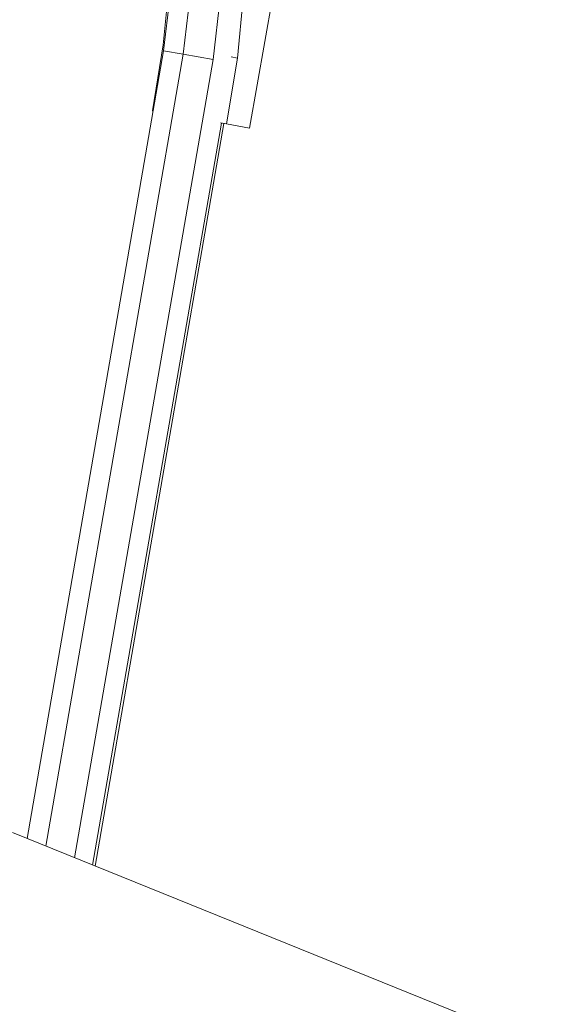
# Model space of a CAD drawing. Units: centimetres. Extents: x -1.92 to 1.92, y -0.59 to 1.92.
# Drawn here: x 0.54 to 0.67, y 1.5 to 1.74 of the extents above; entities that cross this region are included whole.
import ezdxf

# ---------------------------------------------------------------- set-up
doc = ezdxf.new("R2010")
doc.units = ezdxf.units.CM
doc.header["$MEASUREMENT"] = 0

msp = doc.modelspace()

# ---------------------------------------------------------------- linework, layer by layer
at = {"color": 7, "linetype": 'Continuous', "lineweight": 0}
for p, q in [((0.59922, 1.71469), (0.61811, 1.82182)), ((0.581, 1.76802), (0.57789, 1.73521)), ((0.58157, 1.76424), (0.57797, 1.73378)), ((0.59932, 1.76479), (0.59621, 1.73198)), ((0.59379, 1.76208), (0.59019, 1.73163)), ((0.58613, 1.76114), (0.58282, 1.73291)), ((0.57789, 1.73521), (0.57521, 1.71893)), ((0.57814, 1.73516), (0.57789, 1.73521)), ((0.57797, 1.73378), (0.54418, 1.53913)), ((0.58282, 1.73291), (0.54885, 1.53725)), ((0.57797, 1.73378), (0.58282, 1.73291)), ((0.58282, 1.73291), (0.59019, 1.73163)), ((0.59621, 1.73198), (0.59464, 1.73225)), ((0.55595, 1.53438), (0.59019, 1.73163)), ((0.59621, 1.73198), (0.59353, 1.71569)), ((0.57521, 1.71893), (0.57539, 1.71889)), ((0.56041, 1.53258), (0.59224, 1.71592)), ((0.56103, 1.53233), (0.59288, 1.71581)), ((0.59202, 1.71596), (0.59353, 1.71569)), ((0.59353, 1.71569), (0.59922, 1.71469)), ((0.67484, 1.48638), (0.54056, 1.5406)), ((0.54056, 1.5406), (0.67484, 1.48638))]:
    msp.add_line(p, q, dxfattribs=at)

doc.saveas('drawing.dxf')
